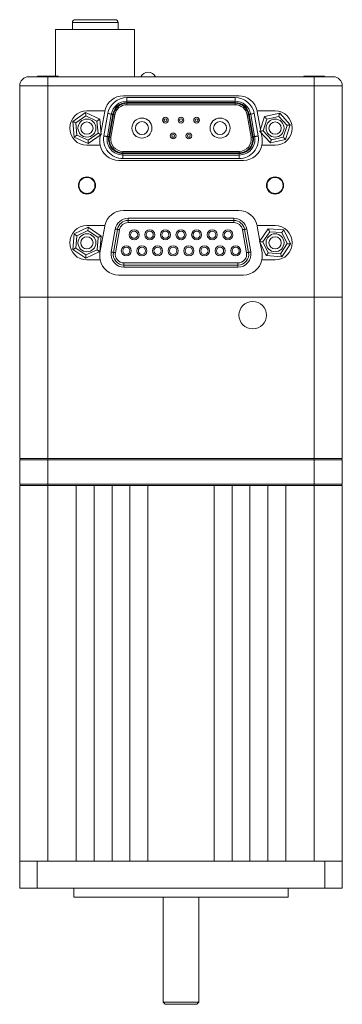
# Model space of a CAD drawing. Units: inches. Extents: x 1.1 to 33.5, y 0.4 to 21.
# Drawn here: x 9.9 to 12.1, y 0.6 to 7.5 of the extents above; entities that cross this region are included whole.
import ezdxf

# ---------------------------------------------------------------- set-up
doc = ezdxf.new("R2010")
doc.units = ezdxf.units.IN
doc.header["$MEASUREMENT"] = 0

msp = doc.modelspace()

# ---------------------------------------------------------------- linework, layer by layer
at = {"color": 7, "linetype": 'Continuous', "lineweight": 15}
for p, q in [((10.1413, 7.4178), (10.1413, 7.0929)), ((10.1413, 7.4178), (10.6913, 7.4178)), ((10.2584, 7.4663), (10.2584, 7.4178)), ((10.2781, 7.486), (10.5576, 7.486)), ((10.5773, 7.4178), (10.5773, 7.4663)), ((10.6913, 7.0879), (10.6913, 7.4178)), ((9.9543, 7.0879), (10.0883, 7.0879)), ((10.0257, 7.0929), (10.1507, 7.0929)), ((10.0883, 7.0249), (10.0883, 7.0879)), ((10.0883, 7.0879), (11.9443, 7.0879)), ((11.8818, 7.0929), (12.0068, 7.0929)), ((11.9443, 7.0249), (11.9443, 7.0879)), ((11.9443, 7.0879), (12.0783, 7.0879)), ((9.8913, 7.0249), (9.8913, 5.5499)), ((10.0882, 7.0249), (9.8913, 7.0249)), ((10.0882, 7.0249), (10.0882, 5.5499)), ((11.9443, 7.0249), (10.0882, 7.0249)), ((11.9443, 7.0249), (10.0883, 7.0249)), ((11.9443, 7.0249), (11.9443, 5.5499)), ((12.1413, 7.0249), (11.9443, 7.0249)), ((12.1413, 7.0249), (12.1413, 5.5499)), ((11.4185, 6.9549), (10.6141, 6.9549)), ((10.6383, 6.9429), (10.6383, 6.9179)), ((10.6383, 6.9429), (11.3942, 6.9429)), ((11.3942, 6.9429), (11.3942, 6.9179)), ((10.6383, 6.9079), (10.6383, 6.9179)), ((10.6383, 6.9179), (11.3942, 6.9179)), ((11.3942, 6.9079), (10.6383, 6.9079)), ((10.6383, 6.9029), (11.3942, 6.9029)), ((10.6383, 6.9029), (10.6383, 6.8929)), ((11.3942, 6.8929), (10.6383, 6.8929)), ((11.3942, 6.9079), (11.3942, 6.9179)), ((11.3942, 6.9029), (11.3942, 6.8929)), ((10.2619, 6.7756), (10.3507, 6.838)), ((10.3527, 6.815), (10.2828, 6.7659)), ((10.3507, 6.838), (10.4491, 6.7922)), ((10.4302, 6.7789), (10.3527, 6.815)), ((10.4849, 6.8499), (10.3603, 6.8499)), ((10.4576, 6.6959), (10.4841, 6.8458)), ((10.4779, 6.6753), (10.5054, 6.8313)), ((10.5025, 6.671), (10.53, 6.827)), ((10.5399, 6.8252), (10.5124, 6.6692)), ((10.5173, 6.6684), (10.5448, 6.8244)), ((10.5546, 6.8226), (10.5271, 6.6666)), ((11.5054, 6.6666), (11.4779, 6.8226)), ((11.4877, 6.8244), (11.5153, 6.6684)), ((11.5202, 6.6692), (11.4927, 6.8252)), ((11.5025, 6.827), (11.53, 6.671)), ((11.5271, 6.8313), (11.5546, 6.6753)), ((11.6723, 6.8499), (11.5477, 6.8499)), ((11.5485, 6.8458), (11.5706, 6.7202)), ((11.5663, 6.7065), (11.599, 6.8099)), ((11.599, 6.8099), (11.705, 6.8333)), ((11.698, 6.8113), (11.6146, 6.7929)), ((11.7557, 6.7483), (11.698, 6.8113)), ((11.705, 6.8333), (11.7783, 6.7533)), ((10.2714, 6.6675), (10.2619, 6.7756)), ((10.2828, 6.7659), (10.2903, 6.6808)), ((10.4377, 6.6938), (10.4302, 6.7789)), ((10.4491, 6.7922), (10.4587, 6.6841)), ((11.6146, 6.7929), (11.5888, 6.7114)), ((11.7299, 6.6668), (11.7557, 6.7483)), ((11.7783, 6.7533), (11.7455, 6.6498)), ((10.3698, 6.6217), (10.2714, 6.6675)), ((10.2903, 6.6808), (10.3678, 6.6447)), ((10.3678, 6.6447), (10.4377, 6.6938)), ((10.4587, 6.6841), (10.3698, 6.6217)), ((10.4513, 6.6598), (10.4551, 6.6816)), ((11.6395, 6.6264), (11.5663, 6.7065)), ((11.5746, 6.6973), (11.5813, 6.6598)), ((11.5888, 6.7114), (11.6465, 6.6484)), ((11.6465, 6.6484), (11.7299, 6.6668)), ((10.3603, 6.6099), (10.4521, 6.6099)), ((11.5805, 6.6099), (11.6723, 6.6099)), ((11.7455, 6.6498), (11.6395, 6.6264)), ((10.6108, 6.5669), (10.6108, 6.5569)), ((10.6108, 6.5669), (11.4217, 6.5669)), ((11.4217, 6.5569), (10.6108, 6.5569)), ((10.6108, 6.5519), (11.4217, 6.5519)), ((10.6108, 6.5419), (10.6108, 6.5519)), ((11.4217, 6.5419), (10.6108, 6.5419)), ((10.6108, 6.5419), (10.6108, 6.5169)), ((11.4217, 6.5669), (11.4217, 6.5569)), ((11.4217, 6.5419), (11.4217, 6.5519)), ((11.4217, 6.5419), (11.4217, 6.5169)), ((10.5813, 6.5049), (11.4513, 6.5049)), ((11.4217, 6.5169), (10.6108, 6.5169)), ((11.4185, 6.1549), (10.6141, 6.1549)), ((10.4849, 6.0499), (10.3603, 6.0499)), ((10.4513, 5.8598), (10.4841, 6.0458)), ((10.647, 6.0854), (10.647, 6.1004)), ((10.647, 6.1004), (11.3856, 6.1004)), ((10.647, 6.0704), (10.647, 6.0854)), ((10.647, 6.0854), (11.3856, 6.0854)), ((11.3856, 6.0704), (10.647, 6.0704)), ((11.3856, 6.0854), (11.3856, 6.1004)), ((11.3856, 6.0704), (11.3856, 6.0854)), ((11.6723, 6.0499), (11.5477, 6.0499)), ((11.5485, 6.0458), (11.5668, 5.9418)), ((10.2621, 5.8834), (10.271, 5.9916)), ((10.271, 5.9916), (10.3691, 6.038)), ((10.29, 5.9785), (10.283, 5.8933)), ((10.3672, 6.015), (10.29, 5.9785)), ((10.4375, 5.9664), (10.3672, 6.015)), ((10.3691, 6.038), (10.4584, 5.9763)), ((10.4584, 5.9763), (10.4495, 5.8681)), ((10.5296, 5.8656), (10.5578, 6.0256)), ((10.5444, 5.863), (10.5726, 6.023)), ((10.5874, 6.0204), (10.5592, 5.8604)), ((11.4734, 5.8604), (11.4452, 6.0204)), ((11.4599, 6.023), (11.4881, 5.863)), ((11.4747, 6.0256), (11.5029, 5.8656)), ((11.564, 5.9377), (11.6249, 6.0275)), ((11.635, 6.0068), (11.587, 5.936)), ((11.6249, 6.0275), (11.7332, 6.0197)), ((11.7202, 6.0006), (11.635, 6.0068)), ((11.7575, 5.9237), (11.7202, 6.0006)), ((11.7332, 6.0197), (11.7805, 5.922)), ((10.4305, 5.8812), (10.4375, 5.9664)), ((11.6113, 5.84), (11.564, 5.9377)), ((11.5695, 5.9263), (11.5813, 5.8598)), ((11.587, 5.936), (11.6243, 5.8591)), ((11.7095, 5.853), (11.7575, 5.9237)), ((11.7805, 5.922), (11.7196, 5.8322)), ((10.3514, 5.8217), (10.2621, 5.8834)), ((10.283, 5.8933), (10.3533, 5.8447)), ((10.4495, 5.8681), (10.3514, 5.8217)), ((10.3533, 5.8447), (10.4305, 5.8812)), ((11.7196, 5.8322), (11.6113, 5.84)), ((11.6243, 5.8591), (11.7095, 5.853)), ((10.3603, 5.8099), (10.4521, 5.8099)), ((10.6187, 5.7894), (11.4138, 5.7894)), ((10.6187, 5.7744), (10.6187, 5.7894)), ((11.4138, 5.7744), (10.6187, 5.7744)), ((10.6187, 5.7594), (10.6187, 5.7744)), ((11.4138, 5.7744), (11.4138, 5.7894)), ((11.4138, 5.7594), (11.4138, 5.7744)), ((11.5805, 5.8099), (11.6723, 5.8099)), ((10.5813, 5.7049), (11.4513, 5.7049)), ((11.4138, 5.7594), (10.6187, 5.7594)), ((9.8913, 4.4249), (9.8913, 5.5499)), ((10.0882, 5.5499), (9.8913, 5.5499)), ((11.9443, 5.5499), (10.0882, 5.5499)), ((10.0883, 4.4249), (10.0883, 5.5499)), ((10.0883, 5.5499), (11.9443, 5.5499)), ((11.9443, 4.4249), (11.9443, 5.5499)), ((12.1413, 5.5499), (11.9443, 5.5499)), ((12.1413, 4.4249), (12.1413, 5.5499)), ((10.0883, 4.4249), (9.8913, 4.4249)), ((10.0883, 4.4149), (9.8913, 4.4149)), ((9.8913, 4.2469), (9.8913, 4.4149)), ((11.9443, 4.4249), (10.0883, 4.4249)), ((10.0883, 4.4149), (10.0883, 4.4249)), ((11.9443, 4.4149), (10.0883, 4.4149)), ((10.0883, 4.2469), (10.0883, 4.4149)), ((12.1413, 4.4249), (11.9443, 4.4249)), ((11.9443, 4.4149), (11.9443, 4.4249)), ((11.9443, 4.2469), (11.9443, 4.4149)), ((12.1413, 4.4149), (11.9443, 4.4149)), ((12.1413, 4.2469), (12.1413, 4.4149)), ((9.8913, 4.2469), (10.0883, 4.2469)), ((9.8913, 4.2369), (9.8913, 1.6159)), ((9.9013, 4.2369), (9.8913, 4.2369)), ((10.0883, 4.2369), (9.9013, 4.2369)), ((10.0882, 4.2369), (10.0882, 1.6159)), ((10.0883, 4.2469), (11.9443, 4.2469)), ((10.0883, 4.2469), (10.0883, 4.2369)), ((10.2851, 4.2369), (10.0883, 4.2369)), ((10.2851, 4.2369), (10.2851, 1.6159)), ((10.4101, 4.2369), (10.2851, 4.2369)), ((10.5351, 4.2369), (10.4101, 4.2369)), ((10.4101, 4.2369), (10.4101, 1.6159)), ((10.6601, 4.2369), (10.5351, 4.2369)), ((10.5351, 4.2369), (10.5351, 1.6159)), ((10.7851, 4.2369), (10.6601, 4.2369)), ((10.6601, 4.2369), (10.6601, 1.6159)), ((10.7851, 4.2369), (10.7851, 1.6159)), ((11.2474, 4.2369), (10.7851, 4.2369)), ((11.3724, 4.2369), (11.2474, 4.2369)), ((11.2474, 4.2369), (11.2474, 1.6159)), ((11.3724, 4.2369), (11.3724, 1.6159)), ((11.4974, 4.2369), (11.3724, 4.2369)), ((11.6224, 4.2369), (11.4974, 4.2369)), ((11.4974, 4.2369), (11.4974, 1.6159)), ((11.6224, 4.2369), (11.6224, 1.6159)), ((11.7474, 4.2369), (11.6224, 4.2369)), ((11.9443, 4.2369), (11.7474, 4.2369)), ((11.7474, 4.2369), (11.7474, 1.6159)), ((11.9443, 4.2469), (12.1413, 4.2469)), ((11.9443, 4.2469), (11.9443, 4.2369)), ((12.1313, 4.2369), (11.9443, 4.2369)), ((11.9443, 4.2369), (11.9443, 1.6159)), ((12.1413, 4.2369), (12.1313, 4.2369)), ((12.1413, 4.2369), (12.1413, 1.6159)), ((9.8913, 1.6159), (9.8913, 1.4279)), ((9.8913, 1.6159), (10.0128, 1.6159)), ((10.0128, 1.6159), (10.0128, 1.4279)), ((10.0128, 1.6159), (12.0198, 1.6159)), ((10.4101, 1.6159), (10.2851, 1.6159)), ((10.6601, 1.6159), (10.5351, 1.6159)), ((11.2474, 1.6159), (10.7851, 1.6159)), ((11.4974, 1.6159), (11.3724, 1.6159)), ((11.7474, 1.6159), (11.6224, 1.6159)), ((12.0198, 1.6159), (12.0198, 1.4279)), ((12.0198, 1.6159), (12.1413, 1.6159)), ((12.1413, 1.6159), (12.1413, 1.4279)), ((10.0128, 1.4279), (9.8913, 1.4279)), ((12.0198, 1.4279), (10.0128, 1.4279)), ((10.2678, 1.4279), (10.2678, 1.3654)), ((11.7648, 1.3654), (11.7648, 1.4279)), ((12.1413, 1.4279), (12.0198, 1.4279)), ((11.7648, 1.3654), (10.2678, 1.3654)), ((10.8914, 1.3654), (10.8914, 0.6329)), ((11.1411, 0.6329), (11.1411, 1.3654)), ((10.8914, 0.6329), (10.9064, 0.6179)), ((11.1411, 0.6329), (10.8914, 0.6329)), ((11.1261, 0.6179), (11.1411, 0.6329)), ((11.1261, 0.6179), (10.9064, 0.6179))]:
    msp.add_line(p, q, dxfattribs=at)
at = {"color": 8, "linetype": 'Continuous', "lineweight": 15}
msp.add_line((10.5773, 7.4663), (10.2584, 7.4663), dxfattribs=at)
at = {"color": 7, "linetype": 'Continuous', "lineweight": 15, "flags": 128}
for points in [[(10.3507, 6.838), (10.3508, 6.8375), (10.3509, 6.8362), (10.3511, 6.8341), (10.3513, 6.8312), (10.3516, 6.8278), (10.352, 6.8238), (10.3523, 6.8195), (10.3527, 6.815)], [(10.5054, 6.8313), (10.5102, 6.8305), (10.5148, 6.8296), (10.5191, 6.8289), (10.5228, 6.8282), (10.5259, 6.8277), (10.5281, 6.8273), (10.5295, 6.827), (10.53, 6.827)], [(10.5399, 6.8252), (10.5379, 6.8256), (10.5361, 6.8259), (10.5344, 6.8262), (10.5329, 6.8265), (10.5317, 6.8267), (10.5308, 6.8268), (10.5302, 6.8269), (10.53, 6.827)], [(10.5448, 6.8244), (10.5467, 6.824), (10.5486, 6.8237), (10.5503, 6.8234), (10.5518, 6.8231), (10.553, 6.8229), (10.5539, 6.8228), (10.5544, 6.8227), (10.5546, 6.8226)], [(11.4877, 6.8244), (11.4858, 6.824), (11.484, 6.8237), (11.4823, 6.8234), (11.4808, 6.8231), (11.4796, 6.8229), (11.4786, 6.8228), (11.4781, 6.8227), (11.4779, 6.8226)], [(11.4927, 6.8252), (11.4946, 6.8256), (11.4964, 6.8259), (11.4981, 6.8262), (11.4996, 6.8265), (11.5009, 6.8267), (11.5018, 6.8268), (11.5023, 6.8269), (11.5025, 6.827)], [(11.5025, 6.827), (11.503, 6.827), (11.5044, 6.8273), (11.5067, 6.8277), (11.5097, 6.8282), (11.5135, 6.8289), (11.5177, 6.8296), (11.5223, 6.8305), (11.5271, 6.8313)], [(11.6146, 6.7929), (11.6116, 6.7962), (11.6086, 6.7994), (11.6059, 6.8024), (11.6036, 6.805), (11.6016, 6.8071), (11.6002, 6.8087), (11.5993, 6.8096), (11.599, 6.8099)], [(11.698, 6.8113), (11.6994, 6.8156), (11.7007, 6.8198), (11.7019, 6.8236), (11.703, 6.8269), (11.7038, 6.8296), (11.7045, 6.8317), (11.7049, 6.8329), (11.705, 6.8333)], [(10.2828, 6.7659), (10.2787, 6.7678), (10.2748, 6.7696), (10.2712, 6.7713), (10.268, 6.7728), (10.2654, 6.774), (10.2634, 6.7749), (10.2623, 6.7755), (10.2619, 6.7756)], [(10.4491, 6.7922), (10.4488, 6.7919), (10.4477, 6.7912), (10.4459, 6.79), (10.4436, 6.7883), (10.4407, 6.7863), (10.4375, 6.784), (10.4339, 6.7815), (10.4302, 6.7789)], [(11.7557, 6.7483), (11.7601, 6.7493), (11.7643, 6.7502), (11.7682, 6.751), (11.7717, 6.7518), (11.7745, 6.7524), (11.7765, 6.7529), (11.7778, 6.7532), (11.7783, 6.7533)], [(10.2903, 6.6808), (10.2866, 6.6782), (10.2831, 6.6757), (10.2798, 6.6734), (10.2769, 6.6714), (10.2746, 6.6698), (10.2728, 6.6685), (10.2718, 6.6678), (10.2714, 6.6675)], [(10.4587, 6.6841), (10.4584, 6.6842), (10.4574, 6.6847), (10.4559, 6.6854), (10.4538, 6.6864), (10.4512, 6.6876), (10.4482, 6.6889), (10.4449, 6.6905), (10.4414, 6.6921), (10.4377, 6.6938)], [(10.4779, 6.6753), (10.4827, 6.6745), (10.4873, 6.6736), (10.4916, 6.6729), (10.4953, 6.6722), (10.4984, 6.6717), (10.5006, 6.6713), (10.502, 6.671), (10.5025, 6.671)], [(10.5025, 6.671), (10.5027, 6.6709), (10.5033, 6.6708), (10.5042, 6.6707), (10.5054, 6.6705), (10.5069, 6.6702), (10.5086, 6.6699), (10.5104, 6.6696), (10.5124, 6.6692)], [(10.5271, 6.6666), (10.5269, 6.6667), (10.5264, 6.6668), (10.5255, 6.6669), (10.5242, 6.6671), (10.5228, 6.6674), (10.5211, 6.6677), (10.5192, 6.668), (10.5173, 6.6684)], [(11.5054, 6.6666), (11.5056, 6.6667), (11.5062, 6.6668), (11.5071, 6.6669), (11.5083, 6.6671), (11.5098, 6.6674), (11.5115, 6.6677), (11.5133, 6.668), (11.5153, 6.6684)], [(11.53, 6.671), (11.5298, 6.6709), (11.5293, 6.6708), (11.5284, 6.6707), (11.5271, 6.6705), (11.5256, 6.6702), (11.5239, 6.6699), (11.5221, 6.6696), (11.5202, 6.6692)], [(11.53, 6.671), (11.5305, 6.671), (11.5319, 6.6713), (11.5342, 6.6717), (11.5372, 6.6722), (11.541, 6.6729), (11.5452, 6.6736), (11.5498, 6.6745), (11.5546, 6.6753)], [(11.5663, 6.7065), (11.5666, 6.7065), (11.5676, 6.7068), (11.5693, 6.7071), (11.5716, 6.7076), (11.5743, 6.7082), (11.5776, 6.7089), (11.5811, 6.7097), (11.5849, 6.7106), (11.5888, 6.7114)], [(11.7455, 6.6498), (11.7452, 6.6501), (11.7443, 6.6511), (11.7429, 6.6526), (11.741, 6.6548), (11.7386, 6.6573), (11.7359, 6.6603), (11.733, 6.6635), (11.7299, 6.6668)], [(10.3678, 6.6447), (10.3682, 6.6403), (10.3686, 6.6359), (10.3689, 6.632), (10.3692, 6.6285), (10.3695, 6.6256), (10.3697, 6.6235), (10.3698, 6.6222), (10.3698, 6.6217)], [(11.6395, 6.6264), (11.6397, 6.6268), (11.6401, 6.628), (11.6407, 6.6301), (11.6416, 6.6328), (11.6426, 6.6362), (11.6438, 6.64), (11.6451, 6.6441), (11.6465, 6.6484)], [(10.29, 5.9785), (10.2863, 5.981), (10.2827, 5.9835), (10.2795, 5.9858), (10.2766, 5.9878), (10.2742, 5.9894), (10.2725, 5.9906), (10.2714, 5.9914), (10.271, 5.9916)], [(10.3672, 6.015), (10.3676, 6.0195), (10.368, 6.0238), (10.3683, 6.0278), (10.3686, 6.0313), (10.3688, 6.0342), (10.369, 6.0363), (10.3691, 6.0376), (10.3691, 6.038)], [(10.4584, 5.9763), (10.458, 5.9761), (10.4568, 5.9755), (10.4549, 5.9746), (10.4523, 5.9734), (10.4491, 5.9719), (10.4455, 5.9702), (10.4416, 5.9683), (10.4375, 5.9664)], [(10.5726, 6.023), (10.5723, 6.023), (10.5715, 6.0232), (10.5701, 6.0234), (10.5683, 6.0237), (10.566, 6.0241), (10.5635, 6.0246), (10.5607, 6.0251), (10.5578, 6.0256)], [(10.5874, 6.0204), (10.5845, 6.0209), (10.5817, 6.0214), (10.5792, 6.0218), (10.5769, 6.0222), (10.5751, 6.0225), (10.5737, 6.0228), (10.5729, 6.0229), (10.5726, 6.023)], [(11.4599, 6.023), (11.4596, 6.0229), (11.4588, 6.0228), (11.4574, 6.0225), (11.4556, 6.0222), (11.4534, 6.0218), (11.4508, 6.0214), (11.448, 6.0209), (11.4452, 6.0204)], [(11.4747, 6.0256), (11.4718, 6.0251), (11.469, 6.0246), (11.4665, 6.0241), (11.4643, 6.0237), (11.4624, 6.0234), (11.4611, 6.0232), (11.4602, 6.023), (11.4599, 6.023)], [(11.6249, 6.0275), (11.6251, 6.0271), (11.6257, 6.026), (11.6266, 6.024), (11.6279, 6.0215), (11.6294, 6.0183), (11.6312, 6.0147), (11.633, 6.0108), (11.635, 6.0068)], [(11.7332, 6.0197), (11.7329, 6.0193), (11.7322, 6.0182), (11.731, 6.0165), (11.7294, 6.0141), (11.7274, 6.0112), (11.7252, 6.0079), (11.7228, 6.0043), (11.7202, 6.0006)], [(11.587, 5.936), (11.5825, 5.9364), (11.5782, 5.9367), (11.5742, 5.937), (11.5708, 5.9372), (11.5679, 5.9374), (11.5658, 5.9376), (11.5645, 5.9377), (11.564, 5.9377)], [(11.7805, 5.922), (11.7802, 5.922), (11.7791, 5.9221), (11.7774, 5.9222), (11.7751, 5.9224), (11.7723, 5.9226), (11.769, 5.9228), (11.7654, 5.9231), (11.7615, 5.9234), (11.7575, 5.9237)], [(10.283, 5.8933), (10.279, 5.8914), (10.275, 5.8895), (10.2714, 5.8878), (10.2683, 5.8863), (10.2657, 5.8851), (10.2637, 5.8842), (10.2625, 5.8836), (10.2621, 5.8834)], [(10.3514, 5.8217), (10.3514, 5.822), (10.3515, 5.8231), (10.3517, 5.8248), (10.3518, 5.8271), (10.3521, 5.8299), (10.3523, 5.8332), (10.3526, 5.8368), (10.353, 5.8407), (10.3533, 5.8447)], [(10.4495, 5.8681), (10.4492, 5.8683), (10.4481, 5.8691), (10.4463, 5.8703), (10.444, 5.8719), (10.4411, 5.8739), (10.4378, 5.8762), (10.4342, 5.8787), (10.4305, 5.8812)], [(10.5444, 5.863), (10.5441, 5.863), (10.5433, 5.8632), (10.5419, 5.8634), (10.5401, 5.8637), (10.5378, 5.8641), (10.5353, 5.8646), (10.5325, 5.8651), (10.5296, 5.8656)], [(10.5592, 5.8604), (10.5563, 5.8609), (10.5535, 5.8614), (10.551, 5.8618), (10.5487, 5.8622), (10.5469, 5.8625), (10.5455, 5.8628), (10.5447, 5.8629), (10.5444, 5.863)], [(11.4881, 5.863), (11.4879, 5.8629), (11.487, 5.8628), (11.4857, 5.8625), (11.4838, 5.8622), (11.4816, 5.8618), (11.479, 5.8614), (11.4763, 5.8609), (11.4734, 5.8604)], [(11.5029, 5.8656), (11.5, 5.8651), (11.4973, 5.8646), (11.4947, 5.8641), (11.4925, 5.8637), (11.4906, 5.8634), (11.4893, 5.8632), (11.4884, 5.863), (11.4881, 5.863)], [(11.6243, 5.8591), (11.6218, 5.8554), (11.6193, 5.8518), (11.6171, 5.8485), (11.6151, 5.8456), (11.6135, 5.8433), (11.6123, 5.8415), (11.6116, 5.8404), (11.6113, 5.84)], [(11.7095, 5.853), (11.7115, 5.8489), (11.7134, 5.845), (11.7151, 5.8414), (11.7166, 5.8383), (11.7179, 5.8357), (11.7188, 5.8338), (11.7194, 5.8326), (11.7196, 5.8322)]]:
    msp.add_lwpolyline(points, dxfattribs=at)
at = {"color": 7, "linetype": 'Continuous', "lineweight": 15}
for centre, radius in [((10.7438, 6.7299), 0.07), ((10.9073, 6.7849), 0.02), ((11.0163, 6.7849), 0.02), ((11.1253, 6.7849), 0.02), ((11.2888, 6.7299), 0.07), ((10.3603, 6.7299), 0.0625), ((10.3603, 6.7299), 0.0425), ((10.7438, 6.7299), 0.045), ((10.9073, 6.7849), 0.01), ((11.0163, 6.7849), 0.01), ((11.1253, 6.7849), 0.01), ((11.2888, 6.7299), 0.045), ((11.6723, 6.7299), 0.0625), ((11.6723, 6.7299), 0.0425), ((10.9618, 6.6749), 0.02), ((10.9618, 6.6749), 0.01), ((11.0708, 6.6749), 0.02), ((11.0708, 6.6749), 0.01), ((10.3603, 6.3299), 0.06), ((11.6723, 6.3299), 0.06), ((10.3603, 6.3299), 0.056), ((11.6723, 6.3299), 0.056), ((10.3603, 5.9299), 0.0625), ((10.6893, 5.9859), 0.035), ((10.6893, 5.9859), 0.025), ((10.7983, 5.9859), 0.035), ((10.7983, 5.9859), 0.025), ((10.9073, 5.9859), 0.035), ((10.9073, 5.9859), 0.025), ((11.0163, 5.9859), 0.035), ((11.0163, 5.9859), 0.025), ((11.1253, 5.9859), 0.035), ((11.1253, 5.9859), 0.025), ((11.2343, 5.9859), 0.035), ((11.2343, 5.9859), 0.025), ((11.3433, 5.9859), 0.035), ((11.3433, 5.9859), 0.025), ((11.6723, 5.9299), 0.0625), ((10.3603, 5.9299), 0.0425), ((10.6348, 5.8739), 0.035), ((10.7438, 5.8739), 0.035), ((10.8528, 5.8739), 0.035), ((10.9618, 5.8739), 0.035), ((11.0708, 5.8739), 0.035), ((11.1798, 5.8739), 0.035), ((11.2888, 5.8739), 0.035), ((11.3978, 5.8739), 0.035), ((11.6723, 5.9299), 0.0425), ((10.6348, 5.8739), 0.025), ((10.7438, 5.8739), 0.025), ((10.8528, 5.8739), 0.025), ((10.9618, 5.8739), 0.025), ((11.0708, 5.8739), 0.025), ((11.1798, 5.8739), 0.025), ((11.2888, 5.8739), 0.025), ((11.3978, 5.8739), 0.025), ((11.5163, 5.4249), 0.096)]:
    msp.add_circle(centre, radius, dxfattribs=at)
for centre, radius, start, end in [((10.2781, 7.4663), 0.0197, 90, 180), ((10.5576, 7.4663), 0.0197, 0, 90), ((9.9543, 7.0249), 0.063, 90, 180), ((10.0257, 7.0729), 0.02, 90, 131.40962), ((10.1507, 7.0729), 0.02, 48.59038, 90), ((10.7873, 7.063), 0.056, 26.34384, 153.65616), ((10.7888, 7.063), 0.056, 26.34384, 90.78114), ((11.8818, 7.0729), 0.02, 90, 131.40962), ((12.0068, 7.0729), 0.02, 48.59038, 90), ((12.0783, 7.0249), 0.063, 0, 90), ((10.6141, 6.8229), 0.132, 90, 168.19711), ((10.6383, 6.8079), 0.135, 90, 170), ((11.3942, 6.8079), 0.135, 10, 90), ((11.4185, 6.8229), 0.132, 11.80289, 90), ((10.6383, 6.8079), 0.11, 90, 170), ((10.6383, 6.8079), 0.1, 90, 170), ((10.6383, 6.8079), 0.095, 90, 170), ((10.6383, 6.8079), 0.085, 90, 170), ((11.3942, 6.8079), 0.11, 10, 90), ((11.3942, 6.8079), 0.1, 10, 90), ((11.3942, 6.8079), 0.095, 10, 90), ((11.3942, 6.8079), 0.085, 10, 90), ((10.3603, 6.7299), 0.12, 90, 270), ((10.6141, 6.8229), 0.132, 168.19711, 169.99995), ((11.4185, 6.8229), 0.132, 10.00005, 11.80289), ((11.6723, 6.7299), 0.12, 270, 90), ((10.6108, 6.6519), 0.135, 170, 270), ((10.6108, 6.6519), 0.11, 170, 270), ((10.6108, 6.6519), 0.1, 170, 270), ((10.6108, 6.6519), 0.095, 170, 270), ((10.6108, 6.6519), 0.085, 170, 270), ((11.4217, 6.6519), 0.135, 270, 10), ((11.4217, 6.6519), 0.11, 270, 10), ((11.4217, 6.6519), 0.1, 270, 10), ((11.4217, 6.6519), 0.095, 270, 10), ((11.4217, 6.6519), 0.085, 270, 10), ((10.5813, 6.6369), 0.132, 169.99995, 191.80289), ((10.5813, 6.6369), 0.132, 191.80289, 270), ((11.4513, 6.6369), 0.132, 270, 348.19711), ((11.4513, 6.6369), 0.132, 348.19711, 10.00005), ((10.6141, 6.0229), 0.132, 90, 168.19711), ((11.4185, 6.0229), 0.132, 11.80289, 90), ((10.3603, 5.9299), 0.12, 90, 270), ((10.6141, 6.0229), 0.132, 168.19711, 169.99995), ((10.647, 6.0099), 0.0905, 90, 170), ((10.647, 6.0099), 0.0755, 90, 170), ((10.647, 6.0099), 0.0605, 90, 170), ((11.3856, 6.0099), 0.0905, 10, 90), ((11.3856, 6.0099), 0.0755, 10, 90), ((11.3856, 6.0099), 0.0605, 10, 90), ((11.4185, 6.0229), 0.132, 10.00005, 11.80289), ((11.6723, 5.9299), 0.12, 270, 90), ((10.5813, 5.8369), 0.132, 169.99995, 191.80289), ((10.6187, 5.8499), 0.0905, 170, 270), ((10.6187, 5.8499), 0.0755, 170, 270), ((10.6187, 5.8499), 0.0605, 170, 270), ((11.4138, 5.8499), 0.0905, 270, 10), ((11.4138, 5.8499), 0.0755, 270, 10), ((11.4138, 5.8499), 0.0605, 270, 10), ((11.4513, 5.8369), 0.132, 348.19711, 10.00005), ((10.5813, 5.8369), 0.132, 191.80289, 270), ((11.4513, 5.8369), 0.132, 270, 348.19711), ((9.9013, 4.4149), 0.01, 90, 180), ((12.1313, 4.4149), 0.01, 0, 90), ((9.9013, 4.2469), 0.01, 180, 270), ((12.1313, 4.2469), 0.01, 270, 0)]:
    msp.add_arc(centre, radius, start, end, dxfattribs=at)

doc.saveas('drawing.dxf')
